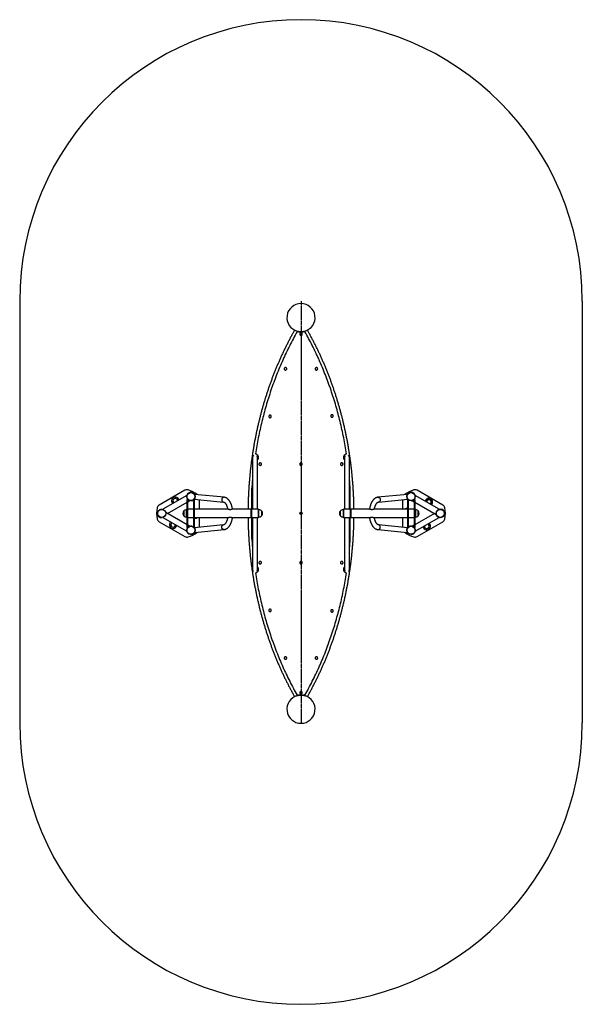
# Model space of a CAD drawing. Units: millimetres. Extents: x -2000 to 2000, y -3490 to 3510.
import ezdxf

# ---------------------------------------------------------------- set-up
doc = ezdxf.new("R2010")
doc.units = ezdxf.units.MM
doc.header["$PDSIZE"] = -1
doc.linetypes.add('CENTERX2', pattern=[20.32, 12.7, -2.54, 2.54, -2.54])

msp = doc.modelspace()

# ---------------------------------------------------------------- linework, layer by layer
at = {"color": 7, "linetype": 'Continuous'}
for p, q in [((-2000, 1510.1), (-2000, -1489.9)), ((2000, 1510.1), (2000, -1489.9))]:
    msp.add_line(p, q, dxfattribs=at)
at = {"color": 7, "linetype": 'CENTERX2'}
msp.add_line((0, 1510.1), (0, -1489.9), dxfattribs=at)
at = {"color": 7, "linetype": 'Continuous', "lineweight": 25}
for p, q in [((-26, 1294.9), (-27.2, 1292.8)), ((-18.6, 1292.8), (-27.2, 1292.8)), ((-9, 1274.5), (-9, 1274.3)), ((9, 1274.3), (9, 1274.5)), ((27.2, 1292.8), (18.6, 1292.8)), ((-119.2, 1028.1), (-119.2, 1028)), ((-101.2, 1028), (-101.2, 1028.1)), ((100.8, 1028.1), (100.8, 1028)), ((118.8, 1028), (118.8, 1028.1)), ((-229, 689.5), (-229, 689.4)), ((-211, 689.4), (-211, 689.5)), ((211.2, 693.2), (211.2, 693)), ((229.2, 693), (229.2, 693.2)), ((-344, 400), (-344, 30)), ((-310, 30), (-310, 400)), ((-298.9, 350.4), (-298.9, 350.3)), ((-280.9, 350.3), (-280.9, 350.4)), ((-9, 350.4), (-9, 350.3)), ((9, 350.3), (9, 350.4)), ((280.7, 350.4), (280.7, 350.3)), ((298.7, 350.3), (298.7, 350.4)), ((310, 400), (310, 30)), ((344, 30), (344, 400)), ((-825.1, 164.8), (-1008.2, 59.1)), ((-825.1, 164.8), (-1008.2, 59.1)), ((1008.2, 59.1), (825.1, 164.8)), ((1008.2, 59.1), (825.1, 164.8)), ((-812.7, 126.9), (-981.6, 29.4)), ((-948.6, 0), (-809, 80.6)), ((-812.1, 125.9), (-812.7, 126.9)), ((-805.1, 100), (-809, 100)), ((-809, -100), (-809, 100)), ((-804, -98.9), (-804, 98.9)), ((-804, 83.5), (-791.7, 90.6)), ((-791.7, 90.6), (-792.3, 91.6)), ((-761.4, -98.9), (-761.4, 98.9)), ((-760.4, 100), (-756.4, 100)), ((-759, 101.6), (-550.3, 81)), ((-546.9, 114.8), (-757.1, 135.6)), ((-756.4, -100), (-756.4, 100)), ((-722.7, 30), (-722.7, 98)), ((-722.7, 30), (-722.7, 98)), ((757.1, 135.6), (546.9, 114.8)), ((550.3, 81), (759, 101.6)), ((722.7, 98), (722.7, 30)), ((722.7, 98), (722.7, 30)), ((760.4, 100), (756.4, 100)), ((756.4, 100), (756.4, -100)), ((761.4, 98.9), (761.4, -98.9)), ((791.7, 90.6), (792.3, 91.6)), ((791.7, 90.6), (804, 83.5)), ((804, 98.9), (804, -98.9)), ((805.1, 100), (809, 100)), ((809, 100), (809, -100)), ((809, 80.6), (960.6, -6.9)), ((812.1, 125.9), (812.7, 126.9)), ((981.6, 29.4), (812.7, 126.9)), ((-981, 28.4), (-981.6, 29.4)), ((-960.6, 6.9), (-961.2, 5.9)), ((-809, -80.6), (-960.6, 6.9)), ((-834.2, 16), (-834.4, 16)), ((-834.2, 16.4), (-834.2, -16.4)), ((-809, 30), (-814, 30)), ((-814, -30), (-814, 30)), ((-761.4, 30), (-804, 30)), ((-520.9, 30), (-756.4, 30)), ((-354, 30), (-487.7, 30)), ((-354, -30), (-354, 30)), ((-352, 15.7), (-354, 15.7)), ((-351, 30), (-352, 29)), ((-352, 29), (-352, -29)), ((-303, 30), (-351, 30)), ((-351, -30), (-351, 30)), ((-302, 29), (-303, 30)), ((-303, 30), (-303, -30)), ((-302, -29), (-302, 29)), ((-299.5, 18), (-302, 18)), ((-299.5, -25.8), (-299.5, 25.8)), ((-279.3, -16.4), (-279.3, 16.4)), ((-279.1, 16), (-279.3, 16)), ((279.3, 16), (279.1, 16)), ((279.3, 16.4), (279.3, -16.4)), ((299.5, 25.8), (299.5, -25.8)), ((302, 6), (299.5, 6)), ((303, 30), (302, 29)), ((302, -29), (302, 29)), ((351, 30), (303, 30)), ((303, 30), (303, -30)), ((352, 29), (351, 30)), ((351, -30), (351, 30)), ((352, 29), (352, -29)), ((354, 15.7), (352, 15.7)), ((487.5, 30), (354, 30)), ((354, 30), (354, -30)), ((756.4, 30), (520.9, 30)), ((804, 30), (761.4, 30)), ((814, 30), (809, 30)), ((814, 30), (814, -30)), ((834.2, -16.4), (834.2, 16.4)), ((834.4, 16), (834.2, 16)), ((981, 28.4), (981.6, 29.4)), ((-1008.2, -59.1), (-825.1, -164.8)), ((-1008.2, -59.1), (-825.1, -164.8)), ((-981, -28.4), (-981.6, -29.4)), ((-981.6, -29.4), (-812.7, -126.9)), ((-834.4, -16), (-834.2, -16)), ((-814, -30), (-809, -30)), ((-804, -30), (-761.4, -30)), ((-756.4, -30), (-520.9, -30)), ((-722.7, -98), (-722.7, -30)), ((-722.7, -98), (-722.7, -30)), ((-487.5, -30), (-354, -30)), ((-354, -15.8), (-352, -15.8)), ((-352, -29), (-351, -30)), ((-351, -30), (-303, -30)), ((-344, -30), (-344, -400)), ((-310, -400), (-310, -30)), ((-303, -30), (-302, -29)), ((-302, -18), (-299.5, -18)), ((-279.3, -16), (-279.1, -16)), ((279.1, -16), (279.3, -16)), ((299.5, -6), (302, -6)), ((302, -29), (303, -30)), ((303, -30), (351, -30)), ((310, -30), (310, -400)), ((344, -400), (344, -30)), ((351, -30), (352, -29)), ((352, -15.8), (354, -15.8)), ((354, -30), (487.7, -30)), ((520.9, -30), (756.4, -30)), ((722.7, -30), (722.7, -98)), ((722.7, -30), (722.7, -98)), ((761.4, -30), (804, -30)), ((948.6, 0), (809, -80.6)), ((809, -30), (814, -30)), ((812.7, -126.9), (981.6, -29.4)), ((825.1, -164.8), (1008.2, -59.1)), ((825.1, -164.8), (1008.2, -59.1)), ((834.2, -16), (834.4, -16)), ((960.6, -6.9), (961.2, -5.9)), ((981, -28.4), (981.6, -29.4)), ((-812.1, -125.9), (-812.7, -126.9)), ((-805.1, -100), (-809, -100)), ((-791.7, -90.6), (-804, -83.5)), ((-791.7, -90.6), (-792.3, -91.6)), ((-760.4, -100), (-756.4, -100)), ((-550.3, -81), (-759, -101.6)), ((-757.1, -135.6), (-546.9, -114.8)), ((546.9, -114.8), (757.1, -135.6)), ((759, -101.6), (550.3, -81)), ((760.4, -100), (756.4, -100)), ((804, -83.5), (791.7, -90.6)), ((791.7, -90.6), (792.3, -91.6)), ((805.1, -100), (809, -100)), ((812.1, -125.9), (812.7, -126.9)), ((-298.9, -350.3), (-298.9, -350.4)), ((-280.9, -350.4), (-280.9, -350.3)), ((-9, -350.3), (-9, -350.4)), ((9, -350.4), (9, -350.3)), ((280.7, -350.3), (280.7, -350.4)), ((298.7, -350.4), (298.7, -350.3)), ((-229, -689.4), (-229, -689.5)), ((-211, -689.5), (-211, -689.4)), ((211.2, -693), (211.2, -693.2)), ((229.2, -693.2), (229.2, -693)), ((-119.2, -1028), (-119.2, -1028.1)), ((-101.2, -1028.1), (-101.2, -1028)), ((100.8, -1028), (100.8, -1028.1)), ((118.8, -1028.1), (118.8, -1028)), ((-18.6, -1292.8), (-27.2, -1292.8)), ((-27.2, -1292.8), (-26, -1294.9)), ((-9, -1274.3), (-9, -1274.5)), ((9, -1274.5), (9, -1274.3)), ((27.2, -1292.8), (18.6, -1292.8)), ((26, -1294.9), (27.2, -1292.8))]:
    msp.add_line(p, q, dxfattribs=at)
at = {"color": 8, "linetype": 'Continuous', "lineweight": 25}
for p, q in [((-834.6, 15.9), (-834.6, -15.9)), ((-834.4, 16), (-834.4, -16)), ((-834.1, 16.5), (-834.1, -16.5)), ((-814.2, 26), (-814.2, -26)), ((-299.3, -26), (-299.3, 26)), ((-279.4, -16.5), (-279.4, 16.5)), ((-279.1, -16), (-279.1, 16)), ((-278.9, -15.9), (-278.9, 15.9)), ((278.9, 15.9), (278.9, -15.9)), ((279.1, 16), (279.1, -16)), ((279.4, 16.5), (279.4, -16.5)), ((299.3, 26), (299.3, -26)), ((814.2, -26), (814.2, 26)), ((834.1, -16.5), (834.1, 16.5)), ((834.4, -16), (834.4, 16)), ((834.6, -15.9), (834.6, 15.9))]:
    msp.add_line(p, q, dxfattribs=at)
at = {"color": 7, "linetype": 'Continuous', "lineweight": 25, "flags": 128}
for points in [[(-31.5, 1297.2), (-29.9, 1296.4), (-27.3, 1295.3), (-24.4, 1294.3), (-21.3, 1293.5), (-18.1, 1292.7), (-14.7, 1292.1), (-11.1, 1291.6), (-7.5, 1291.2), (-3.7, 1291), (0, 1290.9)], [(9, 1274.6), (9, 1274.6), (8.8, 1276.2), (8.3, 1277.8), (7.4, 1279.3), (6.2, 1280.5), (4.7, 1281.5), (3.1, 1282.3), (1.3, 1282.7), (-0.5, 1282.8), (-2.3, 1282.5), (-4, 1281.9), (-5.5, 1281), (-6.8, 1279.9), (-7.9, 1278.5), (-8.6, 1277), (-9, 1275.4), (-9, 1274.6)], [(3.2, 1266.6), (4.8, 1267.3), (6.2, 1268.3), (7.4, 1269.6), (8.3, 1271.1), (8.8, 1272.6), (9, 1274.3), (8.8, 1275.9), (8.3, 1277.5), (7.4, 1279), (6.2, 1280.2), (4.7, 1281.2), (3.1, 1282), (1.3, 1282.4), (-0.5, 1282.5), (-2.3, 1282.2), (-4, 1281.6), (-5.5, 1280.7), (-6.8, 1279.6), (-7.9, 1278.2), (-8.6, 1276.7), (-9, 1275.1), (-9, 1273.4), (-8.6, 1271.8), (-7.9, 1270.3), (-6.8, 1268.9), (-5.5, 1267.8), (-3.9, 1266.9), (-2.2, 1266.3), (-0.4, 1266.1), (1.4, 1266.2), (3.2, 1266.6)], [(0, 1290.9), (3.7, 1291), (7.5, 1291.2), (11.1, 1291.6), (14.7, 1292.1), (18.1, 1292.7), (21.3, 1293.5), (24.4, 1294.3), (27.3, 1295.3), (29.9, 1296.4), (31.5, 1297.2)], [(-118.6, 1031.3), (-119.1, 1029.5), (-119.2, 1027.8), (-119, 1026), (-118.4, 1024.3), (-117.5, 1022.8), (-116.3, 1021.5), (-114.8, 1020.4), (-113.1, 1019.7), (-111.4, 1019.3), (-109.6, 1019.2), (-107.8, 1019.5), (-106.1, 1020.2), (-104.6, 1021.2), (-103.3, 1022.4), (-102.3, 1023.9), (-101.6, 1025.6), (-101.3, 1027.3), (-101.3, 1029.1), (-101.7, 1030.9), (-102.5, 1032.5), (-103.6, 1033.9), (-104.9, 1035.1), (-106.5, 1036), (-108.2, 1036.6), (-110, 1036.8), (-111.8, 1036.7), (-113.6, 1036.2), (-115.2, 1035.3), (-116.6, 1034.2), (-117.8, 1032.8), (-118.6, 1031.3)], [(101.4, 1031.3), (100.9, 1029.5), (100.8, 1027.8), (101, 1026), (101.6, 1024.3), (102.5, 1022.8), (103.7, 1021.5), (105.2, 1020.4), (106.9, 1019.7), (108.6, 1019.3), (110.5, 1019.2), (112.2, 1019.5), (113.9, 1020.2), (115.5, 1021.2), (116.7, 1022.4), (117.7, 1023.9), (118.4, 1025.6), (118.7, 1027.3), (118.7, 1029.1), (118.3, 1030.9), (117.5, 1032.5), (116.4, 1033.9), (115.1, 1035.1), (113.5, 1036), (111.8, 1036.6), (110, 1036.8), (108.2, 1036.7), (106.4, 1036.2), (104.8, 1035.3), (103.4, 1034.2), (102.2, 1032.8), (101.4, 1031.3)], [(211.8, 696.3), (211.3, 694.6), (211.2, 692.8), (211.4, 691), (212, 689.3), (213, 687.8), (214.2, 686.5), (215.6, 685.4), (217.3, 684.7), (219.1, 684.3), (220.9, 684.2), (222.7, 684.5), (224.4, 685.2), (225.9, 686.2), (227.2, 687.4), (228.2, 688.9), (228.9, 690.6), (229.2, 692.3), (229.1, 694.1), (228.7, 695.9), (228, 697.5), (226.9, 698.9), (225.5, 700.1), (223.9, 701), (222.2, 701.6), (220.4, 701.8), (218.6, 701.7), (216.9, 701.2), (215.2, 700.4), (213.8, 699.2), (212.7, 697.8), (211.8, 696.3)], [(-228.4, 692.6), (-228.9, 690.9), (-229, 689.1), (-228.8, 687.4), (-228.2, 685.7), (-227.2, 684.2), (-226, 682.8), (-224.6, 681.8), (-222.9, 681), (-221.1, 680.6), (-219.3, 680.6), (-217.5, 680.9), (-215.8, 681.6), (-214.3, 682.6), (-213, 683.8), (-212, 685.3), (-211.3, 687), (-211, 688.7), (-211.1, 690.5), (-211.5, 692.2), (-212.2, 693.9), (-213.3, 695.3), (-214.7, 696.5), (-216.3, 697.4), (-218, 698), (-219.8, 698.2), (-221.6, 698), (-223.3, 697.6), (-225, 696.7), (-226.4, 695.6), (-227.5, 694.2), (-228.4, 692.6)], [(-228.4, 692.8), (-228.9, 691.1), (-229, 689.5)], [(211.8, 696.4), (211.3, 694.7), (211.2, 693.2)], [(-298.3, 353.5), (-298.8, 351.8), (-298.9, 350.1), (-298.7, 348.3), (-298.1, 346.6), (-297.1, 345.1), (-295.9, 343.7), (-294.5, 342.7), (-292.8, 342), (-291, 341.6), (-289.2, 341.5), (-287.4, 341.8), (-285.7, 342.5), (-284.2, 343.5), (-282.9, 344.7), (-281.9, 346.2), (-281.2, 347.9), (-280.9, 349.6), (-281, 351.4), (-281.4, 353.1), (-282.1, 354.8), (-283.2, 356.2), (-284.6, 357.4), (-286.1, 358.3), (-287.9, 358.9), (-289.7, 359.1), (-291.5, 359), (-293.2, 358.5), (-294.9, 357.6), (-296.3, 356.5), (-297.4, 355.1), (-298.3, 353.5)], [(-298.3, 353.7), (-298.8, 352), (-298.9, 350.4)], [(-3.3, 342.1), (-1.6, 341.6), (0.2, 341.5), (2, 341.7), (3.8, 342.3), (5.3, 343.2), (6.7, 344.4), (7.8, 345.8), (8.5, 347.5), (8.9, 349.2), (9, 351), (8.6, 352.7), (8, 354.4), (7, 355.9), (5.7, 357.1), (4.2, 358.1), (2.5, 358.8), (0.7, 359.1), (-1.1, 359), (-2.9, 358.6), (-4.6, 357.9), (-6, 356.8), (-7.3, 355.5), (-8.2, 354), (-8.8, 352.3), (-9, 350.5), (-8.9, 348.7), (-8.4, 347), (-7.5, 345.4), (-6.4, 344.1), (-4.9, 342.9), (-3.3, 342.1)], [(281.4, 353.5), (280.9, 351.8), (280.7, 350.1), (281, 348.3), (281.6, 346.6), (282.5, 345.1), (283.7, 343.7), (285.2, 342.7), (286.8, 342), (288.6, 341.6), (290.4, 341.5), (292.2, 341.8), (293.9, 342.5), (295.4, 343.5), (296.7, 344.7), (297.7, 346.2), (298.4, 347.9), (298.7, 349.6), (298.7, 351.4), (298.2, 353.1), (297.5, 354.8), (296.4, 356.2), (295.1, 357.4), (293.5, 358.3), (291.8, 358.9), (289.9, 359.1), (288.1, 359), (286.4, 358.5), (284.8, 357.6), (283.4, 356.5), (282.2, 355.1), (281.4, 353.5)], [(281.4, 353.7), (280.9, 352), (280.7, 350.4)], [(302, 8.8), (300.3, 9), (299.5, 9)], [(-756.4, -34.4), (-755.4, -34.5), (-752.4, -34.7)], [(299.5, -9), (301.2, -8.9), (302, -8.8)], [(299.5, -9), (300.6, -9), (302, -8.8)], [(-298.3, -353.5), (-297.4, -355.1), (-296.3, -356.5), (-294.9, -357.6), (-293.2, -358.5), (-291.5, -359), (-289.7, -359.1), (-287.9, -358.9), (-286.1, -358.3), (-284.6, -357.4), (-283.2, -356.2), (-282.1, -354.8), (-281.4, -353.1), (-281, -351.4), (-280.9, -349.6), (-281.2, -347.9), (-281.9, -346.2), (-282.9, -344.7), (-284.2, -343.5), (-285.7, -342.5), (-287.4, -341.8), (-289.2, -341.5), (-291, -341.6), (-292.8, -342), (-294.5, -342.7), (-295.9, -343.7), (-297.1, -345.1), (-298.1, -346.6), (-298.7, -348.3), (-298.9, -350.1), (-298.8, -351.8), (-298.3, -353.5)], [(3.3, -358.5), (4.9, -357.6), (6.4, -356.5), (7.5, -355.1), (8.4, -353.6), (8.9, -351.9), (9, -350.1), (8.8, -348.3), (8.2, -346.6), (7.3, -345.1), (6, -343.8), (4.6, -342.7), (2.9, -342), (1.1, -341.6), (-0.7, -341.5), (-2.5, -341.8), (-4.2, -342.5), (-5.7, -343.5), (-7, -344.7), (-8, -346.2), (-8.7, -347.9), (-9, -349.6), (-8.9, -351.4), (-8.5, -353.1), (-7.8, -354.8), (-6.7, -356.2), (-5.3, -357.4), (-3.8, -358.3), (-2, -358.9), (-0.2, -359.1), (1.6, -359), (3.3, -358.5)], [(281.4, -353.5), (282.2, -355.1), (283.4, -356.5), (284.8, -357.6), (286.4, -358.5), (288.1, -359), (289.9, -359.1), (291.8, -358.9), (293.5, -358.3), (295.1, -357.4), (296.4, -356.2), (297.5, -354.8), (298.2, -353.1), (298.7, -351.4), (298.7, -349.6), (298.4, -347.9), (297.7, -346.2), (296.7, -344.7), (295.4, -343.5), (293.9, -342.5), (292.2, -341.8), (290.4, -341.5), (288.6, -341.6), (286.8, -342), (285.2, -342.7), (283.7, -343.7), (282.5, -345.1), (281.6, -346.6), (281, -348.3), (280.7, -350.1), (280.9, -351.8), (281.4, -353.5)], [(-298.9, -350.4), (-298.8, -352), (-298.3, -353.7)], [(280.7, -350.4), (280.9, -352), (281.4, -353.7)], [(-228.4, -692.6), (-227.5, -694.2), (-226.4, -695.6), (-225, -696.7), (-223.3, -697.6), (-221.6, -698), (-219.8, -698.2), (-218, -698), (-216.3, -697.4), (-214.7, -696.5), (-213.3, -695.3), (-212.2, -693.9), (-211.5, -692.2), (-211.1, -690.5), (-211, -688.7), (-211.3, -687), (-212, -685.3), (-213, -683.8), (-214.3, -682.6), (-215.8, -681.6), (-217.5, -680.9), (-219.3, -680.6), (-221.1, -680.6), (-222.9, -681), (-224.6, -681.8), (-226, -682.8), (-227.2, -684.2), (-228.2, -685.7), (-228.8, -687.4), (-229, -689.1), (-228.9, -690.9), (-228.4, -692.6)], [(-229, -689.5), (-228.9, -691.1), (-228.4, -692.8)], [(211.8, -696.3), (212.7, -697.8), (213.8, -699.2), (215.2, -700.4), (216.9, -701.2), (218.6, -701.7), (220.4, -701.8), (222.2, -701.6), (223.9, -701), (225.5, -700.1), (226.9, -698.9), (228, -697.5), (228.7, -695.9), (229.1, -694.1), (229.2, -692.3), (228.9, -690.6), (228.2, -688.9), (227.2, -687.4), (225.9, -686.2), (224.4, -685.2), (222.7, -684.5), (220.9, -684.2), (219.1, -684.3), (217.3, -684.7), (215.6, -685.4), (214.2, -686.5), (213, -687.8), (212, -689.3), (211.4, -691), (211.2, -692.8), (211.3, -694.6), (211.8, -696.3)], [(211.2, -693.2), (211.3, -694.7), (211.8, -696.4)], [(-118.6, -1031.3), (-117.8, -1032.8), (-116.6, -1034.2), (-115.2, -1035.3), (-113.6, -1036.2), (-111.8, -1036.7), (-110, -1036.8), (-108.2, -1036.6), (-106.5, -1036), (-104.9, -1035.1), (-103.6, -1033.9), (-102.5, -1032.5), (-101.7, -1030.9), (-101.3, -1029.1), (-101.3, -1027.3), (-101.6, -1025.6), (-102.3, -1023.9), (-103.3, -1022.4), (-104.6, -1021.2), (-106.1, -1020.2), (-107.8, -1019.5), (-109.6, -1019.2), (-111.4, -1019.3), (-113.1, -1019.7), (-114.8, -1020.4), (-116.3, -1021.5), (-117.5, -1022.8), (-118.4, -1024.3), (-119, -1026), (-119.2, -1027.8), (-119.1, -1029.5), (-118.6, -1031.3)], [(-119.2, -1028.1), (-119.1, -1029.7), (-118.6, -1031.4)], [(101.4, -1031.3), (102.2, -1032.8), (103.4, -1034.2), (104.8, -1035.3), (106.4, -1036.2), (108.2, -1036.7), (110, -1036.8), (111.8, -1036.6), (113.5, -1036), (115.1, -1035.1), (116.4, -1033.9), (117.5, -1032.5), (118.3, -1030.9), (118.7, -1029.1), (118.7, -1027.3), (118.4, -1025.6), (117.7, -1023.9), (116.7, -1022.4), (115.5, -1021.2), (113.9, -1020.2), (112.2, -1019.5), (110.5, -1019.2), (108.6, -1019.3), (106.9, -1019.7), (105.2, -1020.4), (103.7, -1021.5), (102.5, -1022.8), (101.6, -1024.3), (101, -1026), (100.8, -1027.8), (100.9, -1029.5), (101.4, -1031.3)], [(100.8, -1028.1), (100.9, -1029.7), (101.4, -1031.4)], [(-31.5, -1297.2), (-29.9, -1296.4), (-27.3, -1295.3), (-24.4, -1294.3), (-21.3, -1293.5), (-18.1, -1292.7), (-14.7, -1292.1), (-11.1, -1291.6), (-7.5, -1291.2), (-3.7, -1291), (0, -1290.9)], [(-3.2, -1282), (-1.4, -1282.4), (0.4, -1282.5), (2.2, -1282.2), (3.9, -1281.6), (5.5, -1280.8), (6.8, -1279.6), (7.9, -1278.3), (8.6, -1276.8), (9, -1275.1), (9, -1273.5), (8.6, -1271.8), (7.9, -1270.3), (6.8, -1268.9), (5.5, -1267.8), (4, -1266.9), (2.3, -1266.3), (0.5, -1266.1), (-1.3, -1266.2), (-3.1, -1266.6), (-4.7, -1267.3), (-6.2, -1268.3), (-7.4, -1269.6), (-8.3, -1271), (-8.8, -1272.6), (-9, -1274.2), (-8.8, -1275.9), (-8.3, -1277.5), (-7.4, -1278.9), (-6.2, -1280.2), (-4.8, -1281.2), (-3.2, -1282)], [(-3.2, -1282.2), (-1.4, -1282.7), (0.4, -1282.8), (2.2, -1282.5), (3.9, -1281.9), (5.5, -1281.1), (6.8, -1279.9), (7.9, -1278.6), (8.6, -1277), (9, -1275.4), (9, -1274.6)], [(0, -1290.9), (3.7, -1291), (7.5, -1291.2), (11.1, -1291.6), (14.7, -1292.1), (18.1, -1292.7), (21.3, -1293.5), (24.4, -1294.3), (27.3, -1295.3), (29.9, -1296.4), (31.5, -1297.2)]]:
    msp.add_lwpolyline(points, dxfattribs=at)
at = {"color": 8, "linetype": 'Continuous', "lineweight": 25, "flags": 128}
for points in [[(-546.9, 114.8), (-547.8, 114.9), (-549.9, 114.7), (-552.1, 114.3), (-554.1, 113.4), (-556, 112.3), (-557.8, 110.8), (-559.4, 109.1), (-560.7, 107.1), (-561.8, 104.9), (-562.6, 102.6), (-563.1, 100.1), (-563.3, 97.7), (-563.2, 95.2), (-562.7, 92.8), (-562, 90.5), (-561, 88.3), (-559.7, 86.4), (-558.2, 84.7), (-556.5, 83.3), (-554.6, 82.2), (-552.5, 81.4), (-550.4, 81), (-550.3, 81)], [(546.9, 114.8), (547.8, 114.9), (549.9, 114.7), (552.1, 114.3), (554.1, 113.4), (556, 112.3), (557.8, 110.8), (559.4, 109.1), (560.7, 107.1), (561.8, 104.9), (562.6, 102.6), (563.1, 100.1), (563.3, 97.7), (563.2, 95.2), (562.7, 92.8), (562, 90.5), (561, 88.3), (559.7, 86.4), (558.2, 84.7), (556.5, 83.3), (554.6, 82.2), (552.5, 81.4), (550.4, 81), (550.3, 81)], [(883.7, 86), (883.9, 87.4), (884.7, 90.3)], [(-546.9, -114.8), (-547.8, -114.9), (-549.9, -114.7), (-552.1, -114.3), (-554.1, -113.4), (-556, -112.3), (-557.8, -110.8), (-559.4, -109.1), (-560.7, -107.1), (-561.8, -104.9), (-562.6, -102.6), (-563.1, -100.1), (-563.3, -97.7), (-563.2, -95.2), (-562.7, -92.8), (-562, -90.5), (-561, -88.3), (-559.7, -86.4), (-558.2, -84.7), (-556.5, -83.3), (-554.6, -82.2), (-552.5, -81.4), (-550.4, -81), (-550.3, -81)], [(546.9, -114.8), (547.8, -114.9), (549.9, -114.7), (552.1, -114.3), (554.1, -113.4), (556, -112.3), (557.8, -110.8), (559.4, -109.1), (560.7, -107.1), (561.8, -104.9), (562.6, -102.6), (563.1, -100.1), (563.3, -97.7), (563.2, -95.2), (562.7, -92.8), (562, -90.5), (561, -88.3), (559.7, -86.4), (558.2, -84.7), (556.5, -83.3), (554.6, -82.2), (552.5, -81.4), (550.4, -81), (550.3, -81)], [(910.6, -70.4), (911.7, -71.3), (913.8, -73.5)]]:
    msp.add_lwpolyline(points, dxfattribs=at)
at = {"color": 7, "linetype": 'Continuous', "lineweight": 25}
for centre, radius in [((-782.7, 120), 30), ((-782.7, 120), 28.5), ((782.7, 120), 30), ((782.7, 120), 28.5), ((-990.6, 0), 30), ((-990.6, 0), 28.5), ((0, 0), 9), ((0, 0), 9), ((990.6, 0), 30), ((990.6, 0), 28.5), ((-782.7, -120), 30), ((-782.7, -120), 28.5), ((782.7, -120), 30), ((782.7, -120), 28.5)]:
    msp.add_circle(centre, radius, dxfattribs=at)
at = {"color": 7, "linetype": 'Continuous'}
for centre, start, end in [((0, 1510.1), 0, 180), ((0, -1489.9), 180, 0)]:
    msp.add_arc(centre, 2000, start, end, dxfattribs=at)
at = {"color": 7, "linetype": 'Continuous', "lineweight": 25}
for centre, radius, start, end in [((0, 1392.1), 100, 285.12929, 254.87071), ((0, 1398.1), 105.8, 255.71579, 284.28421), ((220.2, 693), 9.02, 1.11131, 157.63263), ((-220, 689.4), 9.02, 1.11131, 157.63263), ((-327, 400), 17, 127.46749, 180), ((-327, 400), 17, 360, 35.76082), ((-289.9, 350.3), 9.02, 1.11131, 157.63263), ((0, 350.3), 9, 0.91709, 179.08291), ((289.7, 350.3), 9.02, 1.11131, 157.63263), ((327, 400), 17, 144.23918, 180), ((327, 400), 17, 0, 52.53251), ((-810.1, 138.8), 30, 73.21231, 120), ((-810.1, 138.8), 30, 73.22205, 120), ((-782.7, 120), 30, 270, 235.69011), ((-852, 0), 175, 49.88426, 73.21231), ((852, 0), 175, 106.78769, 130.11574), ((782.7, 120), 30, 270, 124.30989), ((810.1, 138.8), 30, 60, 106.78769), ((810.1, 138.8), 30, 60, 106.77795), ((-894.3, 90.6), 26, 8.95243, 231.04757), ((-894.3, 90.6), 16, 354.29657, 245.70343), ((909.4, 81.9), 26, 308.95243, 171.04757), ((909.4, 81.9), 16, 294.29657, 185.70343), ((-852, 0), 175, 166.78769, 193.21231), ((-993.2, 33.1), 30, 120, 166.78769), ((-993.2, 33.2), 30, 120, 166.77795), ((-990.6, 0), 30, 98.6122, 270), ((-814, 0), 26, 142.23653, 217.76347), ((-834.4, 15.8), 0.2, 90, 142.23653), ((-834, 16.4), 0.2, 140.42406, 180), ((-814, -0.1), 26.1, 90.44176, 140.42406), ((-814.2, 25.8), 0.2, 0, 90.44176), ((-327, 9), 21.6, 76.40683, 103.59317), ((-299.3, 25.8), 0.2, 89.55824, 180), ((-299.5, -0.1), 26.1, 39.57594, 89.55824), ((-279.5, 16.4), 0.2, 0, 39.57594), ((-279.1, 15.8), 0.2, 37.76347, 90), ((-299.5, 0), 26, 322.23653, 37.76347), ((299.5, 0), 26, 142.23653, 217.76347), ((279.1, 15.8), 0.2, 90, 142.23653), ((279.5, 16.4), 0.2, 140.42406, 180), ((299.5, -0.1), 26.1, 90.44176, 140.42406), ((299.3, 25.8), 0.2, 0, 90.44176), ((300, 0), 9, 77.16041, 93.18474), ((327, 9), 21.6, 76.40683, 103.59317), ((752.4, 8.7), 26, 54.95048, 125.04952), ((814.2, 25.8), 0.2, 89.55824, 180), ((814, -0.1), 26.1, 39.57594, 89.55824), ((834, 16.4), 0.2, 0, 39.57594), ((834.4, 15.8), 0.2, 37.76347, 90), ((814, 0), 26, 322.23653, 37.76347), ((990.6, 0), 30, 270, 261.3878), ((993.2, 33.1), 30, 13.21231, 60), ((993.2, 33.2), 30, 13.22205, 60), ((852, 0), 175, 346.78769, 13.21231), ((-993.2, -33.1), 30, 193.21231, 240), ((-993.2, -33.2), 30, 193.22205, 240), ((-909.4, -81.9), 26, 128.95242, 351.04758), ((-909.4, -81.9), 16, 114.29655, 5.70345), ((-834.4, -15.8), 0.2, 217.76347, 270), ((-834, -16.4), 0.2, 180, 219.57594), ((-814, 0.1), 26.1, 219.57594, 269.55824), ((-814.2, -25.8), 0.2, 269.55824, 360), ((-752.4, -8.7), 26, 234.95048, 249.61695), ((-752.4, -8.7), 26, 270, 305.04952), ((-327, -9), 21.6, 256.40683, 283.59317), ((-299.3, -25.8), 0.2, 180, 270.44176), ((-299.5, 0.1), 26.1, 270.44176, 320.42406), ((-279.5, -16.4), 0.2, 320.42406, 0), ((-279.1, -15.8), 0.2, 270, 322.23653), ((279.1, -15.8), 0.2, 217.76347, 270), ((279.5, -16.4), 0.2, 180, 219.57594), ((299.5, 0.1), 26.1, 219.57594, 269.55824), ((299.3, -25.8), 0.2, 269.55824, 360), ((327, -9), 21.6, 256.40683, 283.59317), ((814.2, -25.8), 0.2, 180, 270.44176), ((814, 0.1), 26.1, 270.44176, 320.42406), ((834, -16.4), 0.2, 320.42406, 360), ((834.4, -15.8), 0.2, 270, 322.23653), ((993.2, -33.1), 30, 300, 346.78769), ((993.2, -33.2), 30, 300, 346.77795), ((-782.7, -120), 30, 270, 241.52135), ((-852, 0), 175, 286.78769, 310.11574), ((852, 0), 175, 229.88426, 253.21231), ((782.7, -120), 30, 270, 118.47865), ((894.3, -90.6), 26, 188.95242, 51.04758), ((894.3, -90.6), 16, 174.29655, 65.70345), ((-810.1, -138.8), 30, 240, 286.78769), ((-810.1, -138.8), 30, 240, 286.77795), ((810.1, -138.8), 30, 253.21231, 300), ((810.1, -138.8), 30, 253.22205, 300), ((-327, -400), 17, 180, 232.53251), ((-327, -400), 17, 324.23918, 360), ((-289.9, -350.3), 9.02, 202.36737, 358.88869), ((0, -350.3), 8.97, 180.88173, 291.97807), ((0.2, -350.4), 8.81, 290.88508, 359.66751), ((289.7, -350.3), 9.02, 202.36737, 358.88869), ((327, -400), 17, 180, 215.76082), ((327, -400), 17, 307.46749, 360), ((-220, -689.4), 9.02, 202.36737, 358.88869), ((220.2, -693), 9.02, 202.36737, 358.88869), ((-110.3, -1028), 9.02, 202.36737, 358.88869), ((109.7, -1028), 9.02, 202.36737, 358.88869), ((0, -1392.1), 100, 105.12929, 74.87071), ((0, -1398.2), 105.8, 75.72136, 104.27864), ((-0.7, -1274.3), 8.28, 181.60689, 252.91002)]:
    msp.add_arc(centre, radius, start, end, dxfattribs=at)
at = {"color": 8, "linetype": 'Continuous', "lineweight": 25}
for centre, radius, start, end in [((-894.3, 90.6), 26, 8.95243, 231.04757), ((-894.3, 90.6), 16.5, 355.56786, 244.43214), ((-894.3, 90.6), 16.4, 355.26187, 244.73813), ((-894.3, 90.6), 16.2, 354.80332, 245.19668), ((-894.3, 90.6), 15.9, 354.09585, 245.90415), ((909.4, 81.9), 26, 308.95243, 161.24639), ((909.4, 81.9), 16.5, 295.56786, 184.43214), ((909.4, 81.9), 16.4, 295.26187, 184.73813), ((909.4, 81.9), 16.2, 294.80332, 185.19668), ((909.4, 81.9), 15.9, 294.09585, 185.90415), ((752.4, 8.7), 26, 81.02628, 125.0495), ((752.4, 8.7), 26, 54.9505, 69.61694), ((-909.4, -81.9), 26, 128.95242, 351.04758), ((-909.4, -81.9), 16.5, 115.56784, 4.43216), ((-909.4, -81.9), 16.4, 115.26185, 4.73815), ((-909.4, -81.9), 16.2, 114.8033, 5.1967), ((-909.4, -81.9), 15.9, 114.09583, 5.90417), ((-752.4, -8.7), 26, 234.9505, 249.61694), ((-752.4, -8.7), 26, 261.02628, 305.0495), ((894.3, -90.6), 26, 188.95242, 41.24639), ((894.3, -90.6), 16.5, 175.56784, 64.43216), ((894.3, -90.6), 16.4, 175.26185, 64.73815), ((894.3, -90.6), 16.2, 174.8033, 65.1967), ((894.3, -90.6), 15.9, 174.09583, 65.90417)]:
    msp.add_arc(centre, radius, start, end, dxfattribs=at)
at = {"color": 7, "linetype": 'Continuous', "lineweight": 25}
for points, knots in [([(-45.4, 1303.1), (-48.9, 1297.1), (-56.4, 1283.8), (-67.7, 1263.1), (-79.5, 1241), (-91, 1218.9), (-102.4, 1196.5), (-113.5, 1174), (-124.5, 1151.3), (-135.2, 1128.4), (-145.7, 1105.4), (-156, 1082.2), (-166, 1058.9), (-175.9, 1035.4), (-185.5, 1011.8), (-194.9, 988), (-204, 964.1), (-213, 940.1), (-221.7, 915.9), (-230.2, 891.6), (-238.5, 867.2), (-246.5, 842.6), (-254.3, 818), (-261.9, 793.2), (-269.2, 768.3), (-276.3, 743.3), (-283.2, 718.2), (-289.8, 692.9), (-296.2, 667.6), (-302.3, 642.2), (-308.3, 616.7), (-313.9, 591.1), (-319.4, 565.5), (-324.6, 539.7), (-329.5, 513.9), (-334.2, 488), (-338.7, 462), (-342.9, 436), (-346.9, 409.9), (-350.6, 383.8), (-354.1, 357.6), (-357.3, 331.3), (-360.3, 305), (-363, 278.7), (-365.5, 252.3), (-367.8, 225.8), (-369.8, 199.4), (-371.5, 172.9), (-373, 146.4), (-374.3, 119.9), (-375.3, 93.3), (-376, 66.8), (-376.5, 45.7), (-376.6, 33.4), (-376.6, 30)], [0, 0, 0, 0, 0.016477, 0.035996, 0.055515, 0.075033, 0.094553, 0.114072, 0.133591, 0.153111, 0.17263, 0.19215, 0.21167, 0.23119, 0.25071, 0.27023, 0.289751, 0.309271, 0.328791, 0.348312, 0.367832, 0.387353, 0.406873, 0.426394, 0.445914, 0.465435, 0.484955, 0.504476, 0.523997, 0.543517, 0.563038, 0.582558, 0.602079, 0.621599, 0.64112, 0.660641, 0.680161, 0.699682, 0.719202, 0.738723, 0.758243, 0.777764, 0.797284, 0.816805, 0.836325, 0.855846, 0.875366, 0.894887, 0.914407, 0.933928, 0.953448, 0.972969, 0.992489, 1, 1, 1, 1]), ([(-27.2, 1292.8), (-45.6, 1260.2), (-63.4, 1227.1), (-97.4, 1159.7), (-113.7, 1125.5), (-144.8, 1055.9), (-159.6, 1020.5), (-177.2, 975.6), (-180.6, 966.5), (-187.5, 948.5), (-190.8, 939.4), (-200.8, 912.2), (-207.2, 893.9), (-225.9, 839), (-237.5, 802.2), (-259, 727.8), (-269, 690.3), (-287.4, 614.9), (-295.8, 576.8), (-310.9, 500.2), (-317.7, 461.6), (-323.7, 422.8)], [0, 0, 0, 0, 0.125, 0.125, 0.25, 0.25, 0.375, 0.375, 0.40625, 0.40625, 0.4375, 0.4375, 0.5, 0.5, 0.625, 0.625, 0.75, 0.75, 0.875, 0.875, 1, 1, 1, 1]), ([(323.7, 422.8), (317.7, 461.6), (310.9, 500.2), (295.8, 576.8), (287.4, 614.8), (269, 690.3), (259, 727.8), (237.4, 802.3), (225.8, 839.2), (210.2, 885.1), (207.1, 894.2), (200.6, 912.5), (197.3, 921.6), (187.4, 948.8), (180.6, 966.9), (159.5, 1020.6), (144.7, 1056), (125.3, 1099.5), (121.3, 1108.2), (113.4, 1125.5), (109.3, 1134.1), (97.1, 1159.8), (88.8, 1176.7), (63.3, 1227.3), (45.6, 1260.3), (27.2, 1292.8)], [0, 0, 0, 0, 0.125, 0.125, 0.25, 0.25, 0.375, 0.375, 0.5, 0.5, 0.53125, 0.53125, 0.5625, 0.5625, 0.625, 0.625, 0.75, 0.75, 0.78125, 0.78125, 0.8125, 0.8125, 0.875, 0.875, 1, 1, 1, 1]), ([(376.6, 30), (376.6, 33.2), (376.5, 45.2), (376, 66.1), (375.3, 92.6), (374.3, 119.2), (373.1, 145.7), (371.6, 172.2), (369.8, 198.7), (367.8, 225.1), (365.6, 251.5), (363.1, 277.9), (360.4, 304.3), (357.4, 330.6), (354.2, 356.8), (350.7, 383), (347, 409.2), (343, 435.3), (338.8, 461.3), (334.3, 487.3), (329.6, 513.2), (324.7, 539), (319.5, 564.8), (314.1, 590.4), (308.4, 616), (302.5, 641.5), (296.4, 666.9), (290, 692.2), (283.4, 717.5), (276.5, 742.6), (269.4, 767.6), (262.1, 792.5), (254.5, 817.3), (246.7, 842), (238.7, 866.5), (230.4, 891), (221.9, 915.3), (213.2, 939.4), (204.3, 963.5), (195.1, 987.4), (185.7, 1011.2), (176.1, 1034.8), (166.3, 1058.3), (156.2, 1081.6), (146, 1104.8), (135.5, 1127.8), (124.8, 1150.7), (113.8, 1173.4), (102.7, 1195.9), (91.4, 1218.3), (79.8, 1240.5), (68, 1262.5), (56.6, 1283.4), (49, 1296.8), (45.5, 1303.1)], [0, 0, 0, 0, 0.006972, 0.026493, 0.046015, 0.065536, 0.085057, 0.104579, 0.1241, 0.143622, 0.163143, 0.182665, 0.202187, 0.221708, 0.24123, 0.260751, 0.280273, 0.299795, 0.319316, 0.338838, 0.35836, 0.377882, 0.397403, 0.416925, 0.436447, 0.455969, 0.475491, 0.495013, 0.514535, 0.534057, 0.553579, 0.573101, 0.592622, 0.612144, 0.631666, 0.651188, 0.67071, 0.690232, 0.709754, 0.729276, 0.748798, 0.768319, 0.787841, 0.807363, 0.826884, 0.846406, 0.865927, 0.885448, 0.904969, 0.92449, 0.944011, 0.963532, 0.983053, 1, 1, 1, 1]), ([(-310, 379.7), (-309.4, 380.3), (-307.7, 381.9), (-305.6, 384.9), (-303.7, 388.6), (-302.5, 392.7), (-301.9, 396.9), (-302.1, 401.1), (-303, 405.3), (-304.5, 409.2), (-306.8, 412.9), (-309.6, 416.1), (-312.9, 418.8), (-316.6, 420.8), (-320.2, 422.2), (-322.6, 422.6), (-323.7, 422.8)], [0, 0, 0, 0, 0.045826, 0.12024, 0.194655, 0.2695, 0.344345, 0.419543, 0.494741, 0.570051, 0.645359, 0.720457, 0.795552, 0.870186, 0.944818, 1, 1, 1, 1]), ([(323.7, 422.8), (323.3, 422.7), (321.5, 422.5), (318.4, 421.6), (314.6, 419.8), (311.1, 417.5), (308.1, 414.5), (305.6, 411.2), (303.7, 407.4), (302.5, 403.3), (301.9, 399.1), (302.1, 394.9), (303, 390.7), (304.5, 386.8), (306.8, 383.2), (308.7, 380.8), (309.9, 379.8), (310, 379.7)], [0, 0, 0, 0, 0.020946, 0.094719, 0.168494, 0.24245, 0.316409, 0.390819, 0.46523, 0.540137, 0.615044, 0.690261, 0.765476, 0.840689, 0.915899, 0.990821, 1, 1, 1, 1]), ([(-308.5, 381.3), (-308.3, 382.8), (-307, 392), (-305.7, 401.2), (-304.5, 408.8)], [0, 0, 0, 0, 0.1676993, 1, 1, 1, 1]), ([(304.5, 408.7), (305, 405.4), (306.4, 396.3), (307.7, 387.2), (308.5, 381.4)], [0, 0, 0, 0, 0.362287, 1, 1, 1, 1]), ([(-344, 255.1), (-344.9, 246.2), (-347.2, 221.3), (-348.9, 196.2), (-350, 180)], [0, 0, 0, 0, 0.353578, 1, 1, 1, 1]), ([(350, 180), (348.9, 196.2), (347.2, 221.2), (344.9, 246.2), (344, 255.1)], [0, 0, 0, 0, 0.64511, 1, 1, 1, 1]), ([(-350, 30), (-350, 44.8), (-350, 77.3), (-350, 127.3), (-350, 162.4), (-350, 180)], [0, 0, 0, 0, 0.296356, 0.648335, 1, 1, 1, 1]), ([(350, 30), (350, 44.8), (350, 77.3), (350, 127.3), (350, 162.4), (350, 180)], [0, 0, 0, 0, 0.296356, 0.648335, 1, 1, 1, 1]), ([(-550.3, 81), (-550.1, 80.9), (-549.6, 80.9), (-548.7, 80.7), (-547.5, 80.2), (-546.1, 79.6), (-544.7, 78.7), (-543.1, 77.5), (-541.5, 76.1), (-539.9, 74.4), (-538.2, 72.4), (-536.5, 70.2), (-534.9, 67.7), (-533.2, 64.9), (-531.6, 61.8), (-530, 58.5), (-528.5, 54.9), (-527.1, 51.2), (-525.7, 47.2), (-524.5, 43), (-523.4, 38.6), (-522.4, 34.3), (-521.9, 31.3), (-521.6, 30)], [0, 0, 0, 0, 0.025064, 0.083938, 0.136414, 0.185329, 0.237232, 0.286642, 0.334659, 0.381977, 0.429008, 0.475997, 0.523058, 0.570303, 0.617794, 0.665561, 0.713614, 0.761949, 0.810553, 0.859406, 0.908485, 0.957767, 1, 1, 1, 1]), ([(-487.2, 30), (-487.3, 31), (-487.7, 33.9), (-488.6, 38.6), (-489.8, 44.2), (-491.1, 49.7), (-492.6, 55.1), (-494.3, 60.4), (-496.1, 65.5), (-498.1, 70.4), (-500.3, 75.2), (-502.6, 79.8), (-505.1, 84.2), (-507.7, 88.3), (-510.5, 92.2), (-513.5, 95.9), (-516.6, 99.3), (-519.9, 102.4), (-523.2, 105.1), (-526.7, 107.6), (-530.2, 109.7), (-533.8, 111.4), (-537.4, 112.8), (-541.1, 113.9), (-544.2, 114.5), (-546.2, 114.7), (-546.9, 114.8)], [0, 0, 0, 0, 0.021624, 0.065351, 0.109173, 0.153108, 0.197172, 0.241382, 0.285752, 0.330293, 0.375012, 0.419904, 0.46495, 0.510108, 0.555291, 0.600362, 0.645164, 0.68951, 0.733212, 0.77611, 0.8181, 0.859149, 0.899295, 0.938633, 0.977297, 1, 1, 1, 1]), ([(546.9, 114.8), (546.1, 114.7), (544.1, 114.5), (540.9, 113.8), (537.4, 112.8), (533.9, 111.4), (530.5, 109.8), (527.1, 107.9), (523.9, 105.6), (520.7, 103.1), (517.5, 100.2), (514.5, 97.1), (511.6, 93.6), (508.8, 89.9), (506.1, 85.8), (503.6, 81.6), (501.2, 77.1), (499, 72.4), (496.9, 67.6), (495, 62.5), (493.3, 57.3), (491.7, 52), (490.3, 46.5), (489, 40.9), (488, 35.4), (487.4, 31.7), (487.2, 30)], [0, 0, 0, 0, 0.025737, 0.063465, 0.101379, 0.139701, 0.178586, 0.218169, 0.25855, 0.299786, 0.341877, 0.384763, 0.428329, 0.472426, 0.516886, 0.561557, 0.606304, 0.651011, 0.695623, 0.740109, 0.784455, 0.82866, 0.87273, 0.916675, 0.960509, 1, 1, 1, 1]), ([(521.6, 30), (521.7, 30.8), (522.2, 33.1), (523, 36.9), (524.1, 41.4), (525.3, 45.7), (526.6, 49.8), (528, 53.7), (529.5, 57.3), (531.1, 60.7), (532.7, 63.9), (534.3, 66.8), (536, 69.4), (537.7, 71.7), (539.4, 73.8), (541, 75.6), (542.6, 77), (544.1, 78.3), (545.5, 79.2), (546.8, 80), (548.1, 80.5), (549.2, 80.8), (549.9, 80.9), (550.3, 81)], [0, 0, 0, 0, 0.023796, 0.073331, 0.122701, 0.17188, 0.220843, 0.269565, 0.318024, 0.3662, 0.414078, 0.461656, 0.508942, 0.555967, 0.602791, 0.649518, 0.696277, 0.743269, 0.790837, 0.839505, 0.890096, 0.943968, 1, 1, 1, 1]), ([(-487.5, 30), (-487.6, 30), (-487.8, 30), (-488.6, 29.8), (-489.9, 29.4), (-491.5, 28.8), (-493.6, 28), (-496, 27.3), (-498.6, 26.8), (-501, 26.4), (-503.2, 26.3), (-505.5, 26.4), (-507.9, 26.7), (-510.4, 27.2), (-512.9, 27.8), (-515.2, 28.5), (-517.3, 29.2), (-519.2, 29.7), (-520.4, 30), (-520.8, 30), (-520.9, 30)], [0, 0, 0, 0, 0.027868, 0.083956, 0.141429, 0.20235, 0.264885, 0.328177, 0.39388, 0.439774, 0.486989, 0.532888, 0.580007, 0.640626, 0.702981, 0.765135, 0.828558, 0.901925, 0.977953, 1, 1, 1, 1]), ([(520.9, 30), (520.9, 30), (520.8, 30), (520.1, 29.9), (519, 29.7), (517.5, 29.2), (515.5, 28.6), (513.2, 27.9), (510.6, 27.2), (508.1, 26.7), (505.6, 26.4), (503.3, 26.3), (500.9, 26.5), (498.7, 26.7), (496.7, 27.2), (494.7, 27.7), (492.8, 28.3), (491.1, 28.9), (489.5, 29.5), (488.3, 29.9), (487.6, 30), (487.5, 30), (487.5, 30)], [0, 0, 0, 0, 0.000568, 0.049824, 0.104192, 0.159661, 0.225044, 0.291912, 0.352931, 0.415514, 0.463511, 0.512812, 0.560856, 0.610455, 0.656399, 0.703361, 0.756307, 0.81038, 0.872138, 0.935614, 0.998211, 1, 1, 1, 1]), ([(-521.6, -30), (-521.7, -30.8), (-522.2, -33.1), (-523, -36.9), (-524.1, -41.4), (-525.3, -45.7), (-526.6, -49.8), (-528, -53.7), (-529.5, -57.3), (-531.1, -60.7), (-532.7, -63.9), (-534.3, -66.8), (-536, -69.4), (-537.7, -71.7), (-539.4, -73.8), (-541, -75.6), (-542.6, -77), (-544.1, -78.3), (-545.5, -79.2), (-546.8, -80), (-548.1, -80.5), (-549.2, -80.8), (-549.9, -80.9), (-550.3, -81)], [0, 0, 0, 0, 0.023796, 0.073331, 0.122701, 0.17188, 0.220843, 0.269565, 0.318024, 0.3662, 0.414078, 0.461656, 0.508942, 0.555967, 0.602791, 0.649518, 0.696277, 0.743269, 0.790837, 0.839505, 0.890096, 0.943968, 1, 1, 1, 1]), ([(-546.9, -114.8), (-546.1, -114.7), (-544.1, -114.5), (-540.9, -113.8), (-537.4, -112.8), (-533.9, -111.4), (-530.5, -109.8), (-527.1, -107.9), (-523.9, -105.6), (-520.7, -103.1), (-517.5, -100.2), (-514.5, -97.1), (-511.6, -93.6), (-508.8, -89.9), (-506.1, -85.8), (-503.6, -81.6), (-501.2, -77.1), (-499, -72.4), (-496.9, -67.6), (-495, -62.5), (-493.3, -57.3), (-491.7, -52), (-490.3, -46.5), (-489, -40.9), (-488, -35.4), (-487.4, -31.7), (-487.2, -30)], [0, 0, 0, 0, 0.025737, 0.063465, 0.101379, 0.139701, 0.178586, 0.218169, 0.25855, 0.299786, 0.341877, 0.384763, 0.428329, 0.472426, 0.516886, 0.561557, 0.606304, 0.651011, 0.695623, 0.740109, 0.784455, 0.82866, 0.87273, 0.916675, 0.960509, 1, 1, 1, 1]), ([(-520.9, -30), (-520.9, -30), (-520.8, -30), (-520.1, -29.9), (-519, -29.7), (-517.5, -29.2), (-515.5, -28.6), (-513.2, -27.9), (-510.6, -27.2), (-508.1, -26.7), (-505.6, -26.4), (-503.3, -26.3), (-500.9, -26.5), (-498.7, -26.7), (-496.7, -27.2), (-494.7, -27.7), (-492.8, -28.3), (-491.1, -28.9), (-489.5, -29.5), (-488.3, -29.9), (-487.6, -30), (-487.5, -30), (-487.5, -30)], [0, 0, 0, 0, 0.000568, 0.049824, 0.104192, 0.159661, 0.225044, 0.291912, 0.352931, 0.415514, 0.463511, 0.512812, 0.560856, 0.610455, 0.656399, 0.703361, 0.756307, 0.81038, 0.872138, 0.935614, 0.998211, 1, 1, 1, 1]), ([(-376.6, -30), (-376.6, -33.2), (-376.5, -45.2), (-376, -66.1), (-375.3, -92.6), (-374.3, -119.2), (-373.1, -145.7), (-371.6, -172.2), (-369.8, -198.7), (-367.8, -225.1), (-365.6, -251.5), (-363.1, -277.9), (-360.4, -304.3), (-357.4, -330.6), (-354.2, -356.8), (-350.7, -383), (-347, -409.2), (-343, -435.3), (-338.8, -461.3), (-334.3, -487.3), (-329.6, -513.2), (-324.7, -539), (-319.5, -564.8), (-314.1, -590.4), (-308.4, -616), (-302.5, -641.5), (-296.4, -666.9), (-290, -692.2), (-283.4, -717.5), (-276.5, -742.6), (-269.4, -767.6), (-262.1, -792.5), (-254.5, -817.3), (-246.7, -842), (-238.7, -866.5), (-230.4, -891), (-221.9, -915.3), (-213.2, -939.4), (-204.3, -963.5), (-195.1, -987.4), (-185.7, -1011.2), (-176.1, -1034.8), (-166.3, -1058.3), (-156.2, -1081.6), (-146, -1104.8), (-135.5, -1127.8), (-124.8, -1150.7), (-113.8, -1173.4), (-102.7, -1195.9), (-91.4, -1218.3), (-79.8, -1240.5), (-68, -1262.5), (-56.6, -1283.4), (-48.9, -1296.9), (-45.4, -1303.2)], [0, 0, 0, 0, 0.006971, 0.02649, 0.046009, 0.065527, 0.085046, 0.104565, 0.124084, 0.143603, 0.163122, 0.182641, 0.20216, 0.221679, 0.241198, 0.260717, 0.280236, 0.299755, 0.319275, 0.338794, 0.358313, 0.377832, 0.397351, 0.416871, 0.43639, 0.455909, 0.475429, 0.494948, 0.514467, 0.533987, 0.553506, 0.573026, 0.592545, 0.612064, 0.631584, 0.651103, 0.670623, 0.690142, 0.709661, 0.72918, 0.7487, 0.768219, 0.787738, 0.807257, 0.826776, 0.846295, 0.865814, 0.885333, 0.904851, 0.92437, 0.943888, 0.963406, 0.982924, 1, 1, 1, 1]), ([(-350, -180), (-350, -157.6), (-350, -112.9), (-350, -62.8), (-350, -35.2), (-350, -30)], [0, 0, 0, 0, 0.4476367, 0.8957208, 1, 1, 1, 1]), ([(45.4, -1303.2), (48.8, -1297.1), (56.4, -1283.8), (67.7, -1263.1), (79.5, -1241), (91, -1218.9), (102.4, -1196.5), (113.5, -1174), (124.5, -1151.3), (135.2, -1128.4), (145.7, -1105.4), (156, -1082.2), (166, -1058.9), (175.9, -1035.4), (185.5, -1011.8), (194.9, -988), (204, -964.1), (213, -940.1), (221.7, -915.9), (230.2, -891.6), (238.5, -867.2), (246.5, -842.6), (254.3, -818), (261.9, -793.2), (269.2, -768.3), (276.3, -743.3), (283.2, -718.2), (289.8, -692.9), (296.2, -667.6), (302.3, -642.2), (308.3, -616.7), (313.9, -591.1), (319.4, -565.5), (324.6, -539.7), (329.5, -513.9), (334.2, -488), (338.7, -462), (342.9, -436), (346.9, -409.9), (350.6, -383.8), (354.1, -357.6), (357.3, -331.3), (360.3, -305), (363, -278.7), (365.5, -252.3), (367.8, -225.8), (369.8, -199.4), (371.5, -172.9), (373, -146.4), (374.3, -119.9), (375.3, -93.3), (376, -66.8), (376.5, -45.7), (376.6, -33.4), (376.6, -30)], [0, 0, 0, 0, 0.0165592, 0.0360761, 0.0555932, 0.0751104, 0.0946279, 0.1141455, 0.1336633, 0.1531812, 0.1726993, 0.1922174, 0.2117357, 0.2312541, 0.2507725, 0.2702911, 0.2898097, 0.3093283, 0.3288471, 0.3483659, 0.3678847, 0.3874035, 0.4069224, 0.4264413, 0.4459603, 0.4654792, 0.4849982, 0.5045171, 0.5240361, 0.5435551, 0.5630741, 0.582593, 0.602112, 0.621631, 0.6411499, 0.6606689, 0.6801878, 0.6997068, 0.7192257, 0.7387446, 0.7582635, 0.7777824, 0.7973013, 0.8168202, 0.836339, 0.8558579, 0.8753768, 0.8948956, 0.9144145, 0.9339333, 0.9534522, 0.972971, 0.9924899, 1, 1, 1, 1]), ([(350, -180), (350, -157.6), (350, -112.9), (350, -62.8), (350, -35.2), (350, -30)], [0, 0, 0, 0, 0.447637, 0.895721, 1, 1, 1, 1]), ([(487.2, -30), (487.3, -31), (487.7, -33.9), (488.6, -38.6), (489.8, -44.2), (491.1, -49.7), (492.6, -55.1), (494.3, -60.4), (496.1, -65.5), (498.1, -70.4), (500.3, -75.2), (502.6, -79.8), (505.1, -84.2), (507.7, -88.3), (510.5, -92.2), (513.5, -95.9), (516.6, -99.3), (519.9, -102.4), (523.2, -105.1), (526.7, -107.6), (530.2, -109.7), (533.8, -111.4), (537.4, -112.8), (541.1, -113.9), (544.2, -114.5), (546.2, -114.7), (546.9, -114.8)], [0, 0, 0, 0, 0.021624, 0.065351, 0.109173, 0.153108, 0.197172, 0.241382, 0.285752, 0.330293, 0.375012, 0.419904, 0.46495, 0.510108, 0.555291, 0.600362, 0.645164, 0.68951, 0.733212, 0.77611, 0.8181, 0.859149, 0.899295, 0.938633, 0.977297, 1, 1, 1, 1]), ([(487.5, -30), (487.6, -30), (487.8, -30), (488.6, -29.8), (489.9, -29.4), (491.5, -28.8), (493.6, -28), (496, -27.3), (498.6, -26.8), (501, -26.4), (503.2, -26.3), (505.5, -26.4), (507.9, -26.7), (510.4, -27.2), (512.9, -27.8), (515.2, -28.5), (517.3, -29.2), (519.2, -29.7), (520.4, -30), (520.8, -30), (520.9, -30)], [0, 0, 0, 0, 0.0278679, 0.0839557, 0.1414286, 0.2023499, 0.2648846, 0.3281773, 0.3938803, 0.4397735, 0.4869886, 0.5328881, 0.5800075, 0.6406263, 0.7029811, 0.7651346, 0.8285581, 0.9019251, 0.9779526, 1, 1, 1, 1]), ([(550.3, -81), (550.1, -80.9), (549.6, -80.9), (548.7, -80.7), (547.5, -80.2), (546.1, -79.6), (544.7, -78.7), (543.1, -77.5), (541.5, -76.1), (539.9, -74.4), (538.2, -72.4), (536.5, -70.2), (534.9, -67.7), (533.2, -64.9), (531.6, -61.8), (530, -58.5), (528.5, -54.9), (527.1, -51.2), (525.7, -47.2), (524.5, -43), (523.4, -38.6), (522.4, -34.3), (521.9, -31.3), (521.6, -30)], [0, 0, 0, 0, 0.025064, 0.083938, 0.136414, 0.185329, 0.237232, 0.286642, 0.334659, 0.381977, 0.429008, 0.475997, 0.523058, 0.570303, 0.617794, 0.665561, 0.713614, 0.761949, 0.810553, 0.859406, 0.908485, 0.957767, 1, 1, 1, 1]), ([(-350, -180), (-348.9, -196.2), (-347.2, -221.2), (-344.9, -246.2), (-344, -255.1)], [0, 0, 0, 0, 0.6451103, 1, 1, 1, 1]), ([(344, -255.4), (345, -245.1), (347.3, -220), (349, -194.8), (350, -180)], [0, 0, 0, 0, 0.411101, 1, 1, 1, 1]), ([(-323.7, -422.8), (-323.3, -422.7), (-321.5, -422.5), (-318.4, -421.6), (-314.6, -419.8), (-311.1, -417.5), (-308.1, -414.5), (-305.6, -411.2), (-303.7, -407.4), (-302.5, -403.3), (-301.9, -399.1), (-302.1, -394.9), (-303, -390.7), (-304.5, -386.8), (-306.8, -383.2), (-308.7, -380.8), (-309.9, -379.8), (-310, -379.7)], [0, 0, 0, 0, 0.020946, 0.094719, 0.168494, 0.24245, 0.316409, 0.390819, 0.46523, 0.540137, 0.615044, 0.690261, 0.765477, 0.840689, 0.915899, 0.990821, 1, 1, 1, 1]), ([(-304.5, -408.7), (-305, -405.4), (-306.4, -396.3), (-307.7, -387.2), (-308.5, -381.4)], [0, 0, 0, 0, 0.362287, 1, 1, 1, 1]), ([(310, -379.7), (309.4, -380.3), (307.7, -381.9), (305.6, -384.9), (303.7, -388.6), (302.5, -392.7), (301.9, -396.9), (302.1, -401.1), (303, -405.3), (304.5, -409.2), (306.8, -412.9), (309.6, -416.1), (312.9, -418.8), (316.6, -420.8), (320.2, -422.2), (322.6, -422.6), (323.7, -422.8)], [0, 0, 0, 0, 0.045826, 0.12024, 0.194655, 0.2695, 0.344345, 0.419543, 0.494741, 0.570051, 0.645359, 0.720457, 0.795552, 0.870186, 0.944818, 1, 1, 1, 1]), ([(308.5, -381.3), (308.3, -382.8), (307, -392), (305.7, -401.2), (304.5, -408.8)], [0, 0, 0, 0, 0.167699, 1, 1, 1, 1]), ([(-323.7, -422.8), (-317.7, -461.6), (-310.9, -500.2), (-295.8, -576.8), (-287.4, -614.8), (-269, -690.3), (-259, -727.8), (-237.4, -802.3), (-225.8, -839.2), (-210.2, -885.1), (-207.1, -894.2), (-200.6, -912.5), (-197.3, -921.6), (-187.4, -948.8), (-180.6, -966.9), (-159.5, -1020.6), (-144.7, -1056), (-125.3, -1099.5), (-121.3, -1108.2), (-113.4, -1125.5), (-109.3, -1134.1), (-97.1, -1159.8), (-88.8, -1176.7), (-63.3, -1227.3), (-45.6, -1260.3), (-27.2, -1292.8)], [0, 0, 0, 0, 0.125, 0.125, 0.25, 0.25, 0.375, 0.375, 0.5, 0.5, 0.53125, 0.53125, 0.5625, 0.5625, 0.625, 0.625, 0.75, 0.75, 0.78125, 0.78125, 0.8125, 0.8125, 0.875, 0.875, 1, 1, 1, 1]), ([(27.2, -1292.8), (36.4, -1276.5), (45.4, -1260.1), (63.2, -1227), (71.9, -1210.3), (97.4, -1159.7), (113.7, -1125.4), (133.2, -1081.8), (137, -1073.1), (142.7, -1059.9), (144.6, -1055.5), (148.3, -1046.7), (150.2, -1042.3), (159.4, -1020.2), (166.6, -1002.4), (187.6, -948.9), (200.8, -912.8), (225.5, -840), (237.1, -803.2), (258.7, -729), (268.7, -691.6), (287.1, -616), (295.6, -577.8), (310.8, -500.8), (317.6, -462), (323.7, -422.8)], [0, 0, 0, 0, 0.0625, 0.0625, 0.125, 0.125, 0.25, 0.25, 0.28125, 0.28125, 0.296875, 0.296875, 0.3125, 0.3125, 0.375, 0.375, 0.5, 0.5, 0.625, 0.625, 0.75, 0.75, 0.875, 0.875, 1, 1, 1, 1])]:
    msp.add_open_spline(points, degree=3, knots=knots, dxfattribs=at)
msp.add_open_spline([(27.2, 1292.8), (26.8, 1293.5), (26.4, 1294.2), (26, 1294.9)], degree=3, dxfattribs=at)
at = {"color": 7, "linetype": 'Continuous'}
msp.add_point((0, 10.1), dxfattribs=at)

doc.saveas('drawing.dxf')
